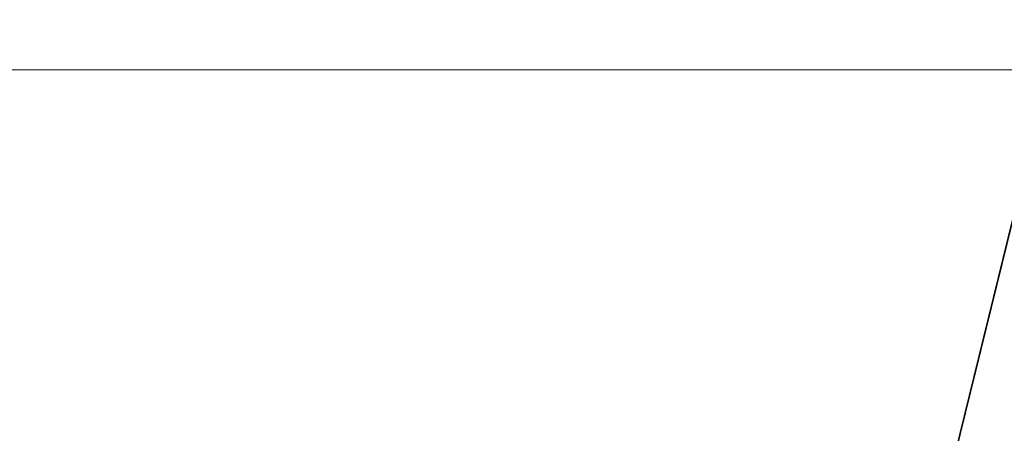
# Model space of a CAD drawing. Units: inches. Extents: x 0.3 to 10.6, y 0.2 to 8.2.
# Drawn here: x 6.4 to 6.8, y 5.8 to 6 of the extents above; entities that cross this region are included whole.
import ezdxf

# ---------------------------------------------------------------- set-up
doc = ezdxf.new("R2010")
doc.units = ezdxf.units.IN
doc.header["$MEASUREMENT"] = 0
doc.header["$PDSIZE"] = -1
doc.styles.add('SLDTEXTSTYLE6', font='TXT', dxfattribs={"width": 0.75})
doc.dimstyles.new('SLDDIMSTYLE5', dxfattribs={"dimtxt": 0.104167, "dimasz": 0.1, "dimexe": 0, "dimexo": 0.0625, "dimgap": 0.026042, "dimtad": 1, "dimdec": 6, "dimlfac": 20, "dimrnd": 1e-09, "dimzin": 12, "dimdsep": 46, "dimtxsty": 'SLDTEXTSTYLE6', "dimsah": 1, "dimcen": 0.09, "dimadec": 0, "dimazin": 3, "dimtfac": 1, "dimtofl": 0, "dimtmove": 0, "dimatfit": 3, "dimfxl": 0, "dimfrac": 2, "dimtolj": 1, "dimtzin": 12, "dimarcsym": 0})

# ---------------------------------------------------------------- blocks, each defined once
blk = doc.blocks.new('_D_14')
at = {"color": 0, "lineweight": -2}
for p, q in [((6.1905, 6.49522), (5.33034, 6.49522)), ((6.1905, 5.84379), (6.1905, 6.49522)), ((7.65535, 6.49522), (6.2905, 6.49522)), ((7.75535, 6.12879), (7.75535, 6.49522))]:
    blk.add_line(p, q, dxfattribs=at)
at = {"color": 0}
for points in [[(6.2905, 6.51188), (6.2905, 6.47855), (6.1905, 6.49522)], [(7.65535, 6.51188), (7.65535, 6.47855), (7.75535, 6.49522)]]:
    blk.add_solid(points, dxfattribs=at)
at = {"layer": 'Defpoints', "color": 0}
for p in [(7.75535, 6.49522), (7.75535, 6.06629), (6.1905, 5.78129)]:
    blk.add_point(p, dxfattribs=at)
at = {"color": 0, "insert": (5.61696, 6.62652), "char_height": 0.1041667, "attachment_point": 2, "style": 'SLDTEXTSTYLE6'}
blk.add_mtext('\\A1;31.297 {\\fGDT;q}', dxfattribs=at)

msp = doc.modelspace()

# ---------------------------------------------------------------- linework, layer by layer
at = {"lineweight": 15}
for p, q in [((6.345979, 5.93128613), (6.78005989, 5.93128613)), ((6.765454, 5.87169413), (6.74168186, 5.77470381)), ((6.765454, 5.87044413), (6.74202479, 5.77485296))]:
    msp.add_line(p, q, dxfattribs=at)

# ---------------------------------------------------------------- dimensions: what is measured, and where the dimension line sits
dim = msp.add_linear_dim(base=(7.755354, 6.4952155), p1=(6.190504, 5.78128613), p2=(7.755354, 6.06628613), angle=0, text='<> {\\fGDT;q}', dimstyle='SLDDIMSTYLE5')
dim.commit()
dim.dimension.update_dxf_attribs({"geometry": '_D_14', "text_midpoint": (5.61696021, 6.4952155), "dimtype": 160})

doc.saveas('drawing.dxf')
